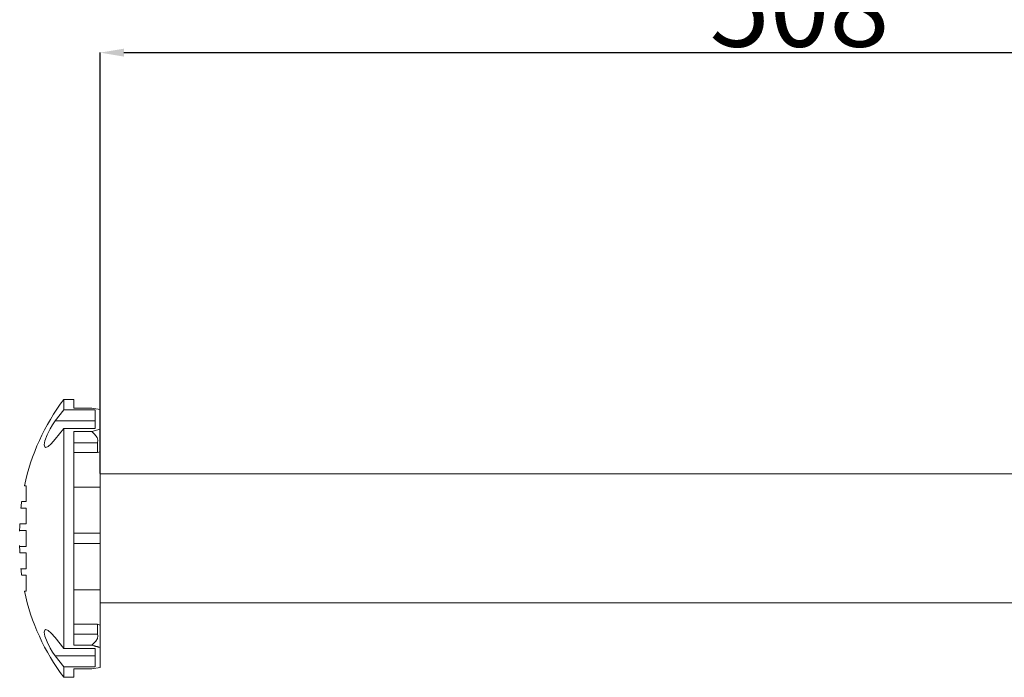
# Model space of a CAD drawing. Units: millimetres. Extents: x 5616 to 7498, y 6607 to 7967.
# Drawn here: x 7079 to 7203, y 7041 to 7124 of the extents above; entities that cross this region are included whole.
import ezdxf

# ---------------------------------------------------------------- set-up
doc = ezdxf.new("R2010")
doc.units = ezdxf.units.MM
doc.layers.add('WYMIAR', color=253, linetype='Continuous')
doc.styles.add('SLDTEXTSTYLE74', font='TXT', dxfattribs={"width": 0.605})
doc.dimstyles.new('SLDDIMSTYLE0', dxfattribs={"dimtxt": 3, "dimasz": 3, "dimexe": 0, "dimexo": 0.0625, "dimgap": 0.75, "dimtad": 1, "dimtoh": 1, "dimlfac": 3, "dimzin": 12, "dimdsep": 46, "dimtxsty": 'SLDTEXTSTYLE74', "dimsah": 1, "dimcen": 0.09, "dimadec": 0, "dimazin": 0, "dimtfac": 1, "dimtdec": 3, "dimtofl": 0, "dimtmove": 0, "dimatfit": 3, "dimfxl": 0, "dimtolj": 1, "dimtzin": 12, "dimarcsym": 0})

# ---------------------------------------------------------------- blocks, each defined once
blk = doc.blocks.new('*D93')
at = {"layer": 'Defpoints', "color": 0}
for p in [(7258.38, 7120.09), (7258.38, 7107.27), (7089.05, 7066.77)]:
    blk.add_point(p, dxfattribs=at)
at = {"layer": 'WYMIAR', "color": 0, "linetype": 'Continuous', "lineweight": -2}
for p, q in [((7089.05, 7066.83), (7089.05, 7120.09)), ((7092.05, 7120.09), (7255.38, 7120.09)), ((7258.38, 7107.33), (7258.38, 7120.09))]:
    blk.add_line(p, q, dxfattribs=at)
at = {"layer": 'WYMIAR', "color": 0}
for points in [[(7092.05, 7120.59), (7092.05, 7119.59), (7089.05, 7120.09)], [(7255.38, 7119.59), (7255.38, 7120.59), (7258.38, 7120.09)]]:
    blk.add_solid(points, dxfattribs=at)
at = {"layer": 'WYMIAR', "color": 0, "insert": (7166.15, 7130.84), "char_height": 10, "attachment_point": 1, "style": 'SLDTEXTSTYLE74'}
blk.add_mtext('\\A1;508', dxfattribs=at)

msp = doc.modelspace()

# ---------------------------------------------------------------- linework, layer by layer
at = {"color": 7, "linetype": 'Continuous', "lineweight": 15}
for p, q in [((7085.71, 7076.19), (7084.45, 7076.19)), ((7084.45, 7076.19), (7084.45, 7074.86)), ((7085.71, 7076.19), (7085.71, 7075.1)), ((7083.34, 7073.48), (7084.45, 7074.86)), ((7088.43, 7074.86), (7084.45, 7074.86)), ((7085.71, 7075.1), (7087.98, 7075.1)), ((7089.05, 7074.93), (7087.98, 7075.1)), ((7088.43, 7072.53), (7088.43, 7074.86)), ((7089.05, 7072.42), (7089.05, 7074.93)), ((7088.43, 7073.48), (7083.34, 7073.48)), ((7083.34, 7071.15), (7084.45, 7072.53)), ((7084.45, 7072.53), (7084.45, 7044.67)), ((7088.43, 7072.53), (7084.45, 7072.53)), ((7085.71, 7072.12), (7085.71, 7045.09)), ((7085.71, 7072.12), (7087.98, 7072.12)), ((7087.98, 7072.12), (7089.05, 7072.42)), ((7089.05, 7072.42), (7089.05, 7069.58)), ((7085.71, 7070.72), (7088.71, 7070.72)), ((7088.71, 7069.46), (7088.71, 7070.72)), ((7085.71, 7069.46), (7088.71, 7069.46)), ((7088.71, 7069.46), (7089.05, 7069.58)), ((7089.05, 7069.58), (7089.05, 7066.77)), ((7255.71, 7066.77), (7089.05, 7066.77)), ((7089.05, 7059.27), (7089.05, 7066.77)), ((7079.68, 7065.27), (7079.47, 7065.27)), ((7079.68, 7063.27), (7079.68, 7065.27)), ((7089.05, 7065.1), (7085.71, 7065.1)), ((7079.12, 7063.27), (7079.68, 7063.27)), ((7079.68, 7062.44), (7079.02, 7062.44)), ((7079.68, 7060.44), (7079.68, 7062.44)), ((7079.68, 7060.44), (7078.88, 7060.44)), ((7078.87, 7059.6), (7079.68, 7059.6)), ((7079.68, 7057.6), (7079.68, 7059.6)), ((7085.71, 7059.27), (7089.05, 7059.27)), ((7089.05, 7057.94), (7089.05, 7059.27)), ((7085.71, 7057.94), (7089.05, 7057.94)), ((7089.05, 7050.44), (7089.05, 7057.94)), ((7078.87, 7057.6), (7079.68, 7057.6)), ((7079.68, 7056.77), (7078.88, 7056.77)), ((7079.68, 7054.77), (7079.68, 7056.77)), ((7079.68, 7054.77), (7079.02, 7054.77)), ((7079.12, 7053.94), (7079.68, 7053.94)), ((7079.68, 7051.94), (7079.68, 7053.94)), ((7079.68, 7051.94), (7079.47, 7051.94)), ((7085.71, 7052.1), (7089.05, 7052.1)), ((7089.05, 7050.44), (7255.71, 7050.44)), ((7089.05, 7047.63), (7089.05, 7050.44)), ((7088.71, 7047.75), (7085.71, 7047.75)), ((7089.05, 7047.63), (7088.71, 7047.75)), ((7088.71, 7046.48), (7088.71, 7047.75)), ((7089.05, 7047.63), (7089.05, 7044.79)), ((7083.34, 7046.06), (7084.45, 7044.67)), ((7085.71, 7046.48), (7088.71, 7046.48)), ((7088.43, 7044.67), (7084.45, 7044.67)), ((7085.71, 7045.09), (7087.98, 7045.09)), ((7088.43, 7042.35), (7088.43, 7044.67)), ((7089.05, 7042.28), (7089.05, 7044.79)), ((7083.34, 7043.73), (7084.45, 7042.35)), ((7088.43, 7043.73), (7083.34, 7043.73)), ((7084.45, 7042.35), (7084.45, 7041.02)), ((7088.43, 7042.35), (7084.45, 7042.35)), ((7085.71, 7042.1), (7085.71, 7041.02)), ((7085.71, 7042.1), (7087.98, 7042.1)), ((7087.98, 7042.1), (7089.05, 7042.28)), ((7084.45, 7041.02), (7085.71, 7041.02))]:
    msp.add_line(p, q, dxfattribs=at)
at = {"color": 7, "linetype": 'Continuous', "lineweight": 15, "flags": 128}
for points in [[(7083.34, 7073.48), (7083.02, 7073), (7082.72, 7072.49), (7082.33, 7071.7), (7082.06, 7070.96), (7081.98, 7070.46), (7082.03, 7070.2), (7082.19, 7070.13), (7082.46, 7070.25), (7082.85, 7070.58), (7083.34, 7071.15)], [(7088.71, 7070.72), (7088.75, 7071.05), (7088.66, 7071.36), (7088.34, 7071.8), (7087.98, 7072.12)], [(7083.34, 7043.73), (7083.02, 7044.21), (7082.72, 7044.72), (7082.33, 7045.51), (7082.06, 7046.25), (7081.98, 7046.74), (7082.03, 7047.01), (7082.19, 7047.08), (7082.46, 7046.96), (7082.85, 7046.62), (7083.34, 7046.06)], [(7087.98, 7045.09), (7088.49, 7045.58), (7088.7, 7045.94), (7088.75, 7046.27), (7088.71, 7046.48)]]:
    msp.add_lwpolyline(points, dxfattribs=at)
at = {"color": 7, "linetype": 'Continuous', "lineweight": 15}
for centre, start, end in [((7106.53, 7059.52), 142.9619, 168.0088), ((7106.53, 7059.52), 172.2128, 173.9516), ((7106.53, 7059.52), 178.1056, 180), ((7106.53, 7057.69), 180, 181.894), ((7106.53, 7057.69), 186.0488, 187.7858), ((7106.53, 7057.69), 191.9922, 217.0381)]:
    msp.add_arc(centre, 27.67, start, end, dxfattribs=at)
msp.add_open_spline([(7089.05, 7044.79), (7087.98, 7045.09)], degree=1, dxfattribs=at)

# ---------------------------------------------------------------- dimensions: what is measured, and where the dimension line sits
at = {"layer": 'WYMIAR', "linetype": 'Continuous'}
dim = msp.add_linear_dim(base=(7258.38, 7120.09), p1=(7089.05, 7066.77), p2=(7258.38, 7107.27), dimstyle='SLDDIMSTYLE0', override={"dimtxt": 10, "dimdec": 0}, dxfattribs=at)
dim.commit()
dim.dimension.update_dxf_attribs({"geometry": '*D93', "text_midpoint": (7173.71, 7120.09), "dimtype": 160})

doc.saveas('drawing.dxf')
